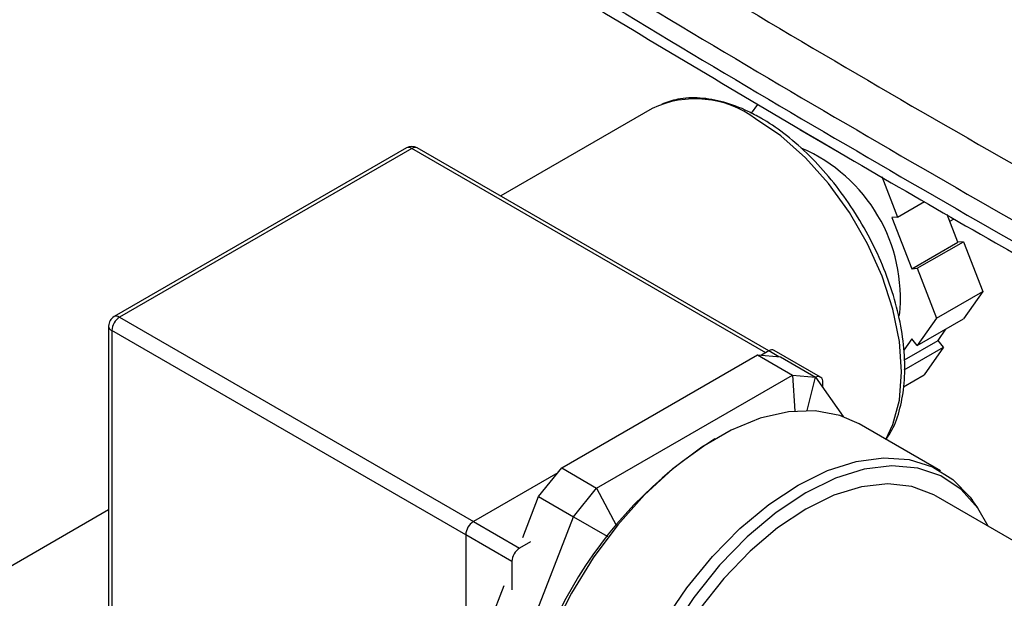
# Model space of a CAD drawing. Extents: x 0.4 to 10.6, y 0.4 to 8.1.
# Drawn here: x 3.6 to 3.8, y 5.4 to 5.5 of the extents above; entities that cross this region are included whole.
import ezdxf

# ---------------------------------------------------------------- set-up
doc = ezdxf.new("R2010")
doc.units = 0
doc.linetypes.add('SLD-SOLID', pattern=[0])
doc.layers.get('0').update_dxf_attribs({"linetype": 'CONTINUOUS'})

msp = doc.modelspace()

# ---------------------------------------------------------------- linework, layer by layer
at = {"color": 7, "linetype": 'SLD-SOLID'}
for p, q in [((3.732579552339497, 5.439667335955102), (3.733298191015709, 5.44068982988999)), ((3.721156495834695, 5.440214399583346), (3.703754991818453, 5.430168725142958)), ((3.738113440750555, 5.437809384197641), (3.742679012093642, 5.43517373596262)), ((3.692925452960579, 5.435698933856363), (3.659337880854234, 5.416309241200577)), ((3.693550402168493, 5.435637048793245), (3.659962830062131, 5.416247356137458)), ((3.734575177370957, 5.412376610739297), (3.694175351376412, 5.435698933856347)), ((3.747529015597439, 5.432405038422883), (3.749338485996944, 5.427741316552896)), ((3.749338485996944, 5.427741316552896), (3.752452720544395, 5.429539125889696)), ((3.756285680025587, 5.424862077570007), (3.75505980888115, 5.428021633022041)), ((3.749338485996944, 5.427741316552896), (3.748699593495135, 5.427684189935759)), ((3.748699593495135, 5.427684189935759), (3.750982379166686, 5.42180054715067)), ((3.750982379166686, 5.42180054715067), (3.756285680025587, 5.424862077570007)), ((3.751621271668495, 5.421857673767808), (3.756924572527396, 5.424919204187145)), ((3.756924572527396, 5.424919204187145), (3.756285680025587, 5.424862077570007)), ((3.756924572527396, 5.424919204187145), (3.759144397161827, 5.41919783693076)), ((3.750982379166686, 5.42180054715067), (3.751621271668495, 5.421857673767808)), ((3.751621271668495, 5.421857673767808), (3.753841096302927, 5.416136306511423)), ((3.753841096302927, 5.416136306511423), (3.759144397161827, 5.41919783693076)), ((3.759144397161827, 5.41919783693076), (3.756924572527395, 5.416039424643256)), ((3.753841096302927, 5.416136306511423), (3.751621271668495, 5.41297789422392)), ((3.751621271668495, 5.41297789422392), (3.756924572527395, 5.416039424643256)), ((3.658712830062131, 5.415226680122601), (3.65871283006213, 5.376440991558026)), ((3.659078946585648, 5.414716425052712), (3.659078946585648, 5.375930736488138)), ((3.754002894354031, 5.413586206291602), (3.754909505351882, 5.414876151123805)), ((3.750982379166687, 5.413772670422332), (3.750070831686338, 5.412475701860992)), ((3.750144251503069, 5.41135865918841), (3.754002894354031, 5.413586206291602)), ((3.751621271668495, 5.41297789422392), (3.750982379166687, 5.413772670422332)), ((3.75464178685584, 5.412791430093192), (3.754002894354031, 5.413586206291602)), ((3.734562595477305, 5.412369450781309), (3.73371712073929, 5.411881368604175)), ((3.740490845544098, 5.409369805425094), (3.735187544685202, 5.412431335844428)), ((3.750131470606274, 5.41018767994469), (3.75464178685584, 5.412791430093192)), ((3.75464178685584, 5.412791430093192), (3.752421962221415, 5.409633017805684)), ((3.71076630280569, 5.398939175608635), (3.733256597416836, 5.411922546328831)), ((3.733256597416836, 5.411922546328831), (3.737273069171737, 5.409603886538788)), ((3.733256597416836, 5.411922546328831), (3.735908247846284, 5.411685448822698)), ((3.735908247846284, 5.411685448822698), (3.739924719601185, 5.409366789032654)), ((3.714782774560591, 5.396620515818591), (3.737273069171737, 5.409603886538788)), ((3.737273069171737, 5.409603886538788), (3.737534838920045, 5.405461300058545)), ((3.737273069171737, 5.409603886538788), (3.739924719601185, 5.409366789032654)), ((3.738967948372553, 5.405524777493059), (3.739924719601185, 5.409366789032654)), ((3.739924719601185, 5.409366789032654), (3.743115553634989, 5.404826804538644)), ((3.740749779812687, 5.408192876341753), (3.740749779812687, 5.408797499417005)), ((3.750047505097856, 5.408262272885382), (3.752421962221415, 5.409633017805684)), ((3.754295021934878, 5.398582131574837), (3.744925857084157, 5.403990835315663)), ((3.708114652376244, 5.39564054768317), (3.71076630280569, 5.398939175608635)), ((3.71076630280569, 5.398939175608635), (3.714782774560591, 5.396620515818591)), ((3.710305779483238, 5.398366288973617), (3.700621469980347, 5.392775656097566)), ((3.712131124131145, 5.393321887893125), (3.714782774560591, 5.396620515818591)), ((3.714782774560591, 5.396620515818591), (3.717016947119497, 5.392341830865512)), ((3.706293890928404, 5.390947724309749), (3.708114652376244, 5.39564054768317)), ((3.708114652376244, 5.39564054768317), (3.712131124131145, 5.393321887893125)), ((3.777668871019033, 5.381913355246392), (3.753804017153987, 5.395690242133401)), ((3.758563947004314, 5.394336042147132), (3.757958418316798, 5.395193238748473)), ((3.700885976825578, 5.364338689585767), (3.712131124131145, 5.393321887893125)), ((3.712131124131145, 5.393321887893125), (3.716006143686165, 5.391084401003976)), ((3.700621469980347, 5.392775656097566), (3.705924770839235, 5.389714125678236)), ((3.705040887362763, 5.388183194593481), (3.699737586503863, 5.391244725012817)), ((3.699737586503863, 5.391244725012817), (3.699737586503863, 5.374049531148169)), ((3.716006143686165, 5.391084401003976), (3.715976488762799, 5.39100796852146)), ((3.707177774404868, 5.39043746923987), (3.705924770839235, 5.389714125678236)), ((3.705040887362763, 5.388183194593481), (3.705040887362756, 5.38492986500677)), ((3.696869505070677, 5.366657349375811), (3.704157003886293, 5.385440120076654))]:
    msp.add_line(p, q, dxfattribs=at)
at = {"color": 8, "linetype": 'SLD-SOLID'}
for p, q in [((3.734209013353191, 5.412165332165845), (3.693550402168493, 5.435637048793245)), ((3.755354528108675, 5.427262024847594), (3.755861762048718, 5.427554844768353)), ((3.659962830062131, 5.416247356137458), (3.700621441246827, 5.392775639510059)), ((3.699737586503864, 5.391244691837802), (3.659078946585648, 5.414716425052712)), ((3.735717979709595, 5.41170246166127), (3.734562595477305, 5.412369450781309)), ((3.658712830062131, 5.394133948106295), (3.563449358991341, 5.339139516846511))]:
    msp.add_line(p, q, dxfattribs=at)
at = {"color": 8, "linetype": 'SLD-SOLID', "flags": 128}
msp.add_lwpolyline([(3.748001082673452, 5.402215545371072), (3.748811527613978, 5.40390282016691), (3.749569181492348, 5.406730647204436), (3.749824316837928, 5.409950892773912), (3.749569181492348, 5.413465711343232), (3.748811527613978, 5.41716830692875), (3.747574376132522, 5.420946178037207), (3.745895317269714, 5.424684535966665), (3.743825368379458, 5.428269792603138), (3.741427423811337, 5.431593011737954), (3.738774343897635, 5.434553219039334), (3.735946741129009, 5.43706047010636), (3.733030530784745, 5.439038583384092)], dxfattribs=at)
at = {"color": 7, "linetype": 'SLD-SOLID', "flags": 128}
for points in [[(3.744925857084157, 5.403990835315663), (3.742705594132621, 5.404964293428657), (3.739886002575176, 5.405490700816124), (3.736824850433797, 5.405380630935363), (3.733587380851758, 5.404636429734787), (3.730242594872465, 5.40327395857094), (3.726861780802017, 5.401322256151224), (3.723516994822724, 5.398822919624267), (3.720279525240684, 5.39582921800892), (3.717218373099306, 5.392404956857596), (3.714398781541861, 5.388623118351703), (3.711880845267162, 5.384564305813157), (3.70971822971539, 5.380315025784507), (3.707957027282404, 5.375965844292175), (3.706634774940353, 5.371609456588838), (3.705779654202277, 5.367338711515051), (3.705409890482091, 5.363244632587403), (3.705533364651526, 5.359414477990303), (3.706147445073028, 5.355929880819265), (3.707239043688551, 5.352865109213205), (3.708784894968784, 5.350285483458003), (3.710752051777519, 5.348245983798011), (3.712178518590325, 5.347264634829728)], [(3.737921352687962, 5.396960742921129), (3.741293147705484, 5.398622262174966), (3.744593078766151, 5.39967841587566), (3.747750813568578, 5.400106693940719), (3.750699050477757, 5.399897968366743), (3.753374952942548, 5.399056687776961), (3.755721488747685, 5.397600782606556), (3.757688645556419, 5.395561282946565), (3.757958418316798, 5.395193238748473)], [(3.759782994172782, 5.392238652169611), (3.758581826759885, 5.394310666950183), (3.756659171021123, 5.396457194154214), (3.754337687880403, 5.398006205902963), (3.751669235434952, 5.398923099833628), (3.748713422502917, 5.399187394050918), (3.745536277060865, 5.398793184658752), (3.742208771287898, 5.39774927764354), (3.738805236164446, 5.396078992163)], [(3.726314387596091, 5.340378230463632), (3.723767946392582, 5.340882472975911), (3.721250010117884, 5.342034138172062), (3.719087394566111, 5.343786515432706), (3.717326192133126, 5.346102255878922), (3.716003939791074, 5.348932003523574), (3.715148819052998, 5.35221544720848), (3.714779055332813, 5.355882606032051), (3.714902529502248, 5.359855320870699), (3.715516609923751, 5.36404892020487), (3.716608208539274, 5.368374024745472), (3.718154059819507, 5.372738452398254), (3.72012121662824, 5.377049182965101), (3.722467752433377, 5.381214340708054), (3.725143654898169, 5.385145152521162), (3.728091891807348, 5.38875783997511), (3.731249626609776, 5.391975404908983), (3.734549557670441, 5.394729270512395), (3.737921352687962, 5.396960742921129)], [(3.753804017153987, 5.395690242133401), (3.753515160872605, 5.395850693652304), (3.751009587943957, 5.396790379707429), (3.748217955353527, 5.397095295931098), (3.745205696603155, 5.39675829534546), (3.742043416484879, 5.395787276958615), (3.738805236164446, 5.394205000618551)], [(3.738805236164446, 5.396078992163), (3.735401701040993, 5.3938196396347), (3.732074195268026, 5.391021690260655), (3.728897049825974, 5.387747645606411), (3.72594123689394, 5.384070642419347), (3.723272784448489, 5.380072818874596), (3.720951301307768, 5.375843479743945), (3.719028645569007, 5.371477101474797), (3.717547766184316, 5.367071221742467), (3.716541743552069, 5.362724260619673), (3.716033050555468, 5.358533322034765), (3.716033050555468, 5.35459202463041), (3.716541743552069, 5.350988410477824), (3.717547766184316, 5.347802978362383), (3.719028645569007, 5.345106885573779), (3.720951301307768, 5.342960358369746), (3.723272784448488, 5.341411346620998), (3.725941236893939, 5.340494452690334), (3.728897049825974, 5.340230158473044), (3.729785432193698, 5.340275720426766)], [(3.738805236164446, 5.394205000618551), (3.735567055844013, 5.392048553541608), (3.732404775725736, 5.389368481019547), (3.729392516975365, 5.386227601680762), (3.726600884384934, 5.382699535074868), (3.724095311456286, 5.378866976092857), (3.721934526695243, 5.37481975666894), (3.720169177065209, 5.370652740196149), (3.718840640865269, 5.366463598008808), (3.717980057857936, 5.362350520049237), (3.717607599379504, 5.358409913378723), (3.717731995541028, 5.354734142477722), (3.718350330601914, 5.351409364300711), (3.719448111312412, 5.34851350883021), (3.720999606623103, 5.346114452464035), (3.722968450798891, 5.344268427050062), (3.723806455174904, 5.34372731039056)]]:
    msp.add_lwpolyline(points, dxfattribs=at)
at = {"color": 7, "linetype": 'SLD-SOLID'}
for centre, radius, start, end in [((4.797824347202881, 7.24318278483481), 2.090157607411602, 238.3348311775615, 240.9111224341811), ((4.797824357854174, 7.240771757301895), 2.090157628469342, 238.334831190542, 240.9111224211757), ((3.726110191301094, 5.429696368131988), 0.01162618098885544, 53.47043167217683, 115.2191098987459), ((3.693550402168496, 5.434616372778389), 0.001250000000000542, 60.00268826635045, 119.9973117336319), ((3.730943326414039, 5.418418880189506), 0.01873828215400661, 353.9265983177544, 66.8905972647985), ((3.659962830062131, 5.415226680122601), 0.001249999999999751, 119.9973117336523, 180), ((3.660997966712362, 5.414629098987382), 0.001921006009470246, 122.6054783400985, 177.3945215142508), ((3.734928745545868, 5.411858349119913), 0.0006287215448756992, 65.69288095392241, 125.6175774753294), ((3.740221923052194, 5.408891250442998), 0.0005361175379271818, 349.9288904841405, 121.8621431023426), ((3.754560986747375, 5.360613175049456), 0.04920070314178297, 122.1616162820292, 177.8437601053131), ((3.701656606630576, 5.391157398947492), 0.00192100600946888, 122.6054783400792, 177.3945215143555), ((3.706959907489452, 5.388095868528183), 0.001921006009444122, 122.6054783401094, 177.3945215151433)]:
    msp.add_arc(centre, radius, start, end, dxfattribs=at)
at = {"color": 8, "linetype": 'SLD-SOLID'}
for centre, radius, start, end in [((3.693184252099932, 5.435125947131851), 0.000628721544872273, 54.38242252469374, 114.3071190471889), ((3.693916552237059, 5.435125947131847), 0.0006287215448784364, 65.69288095394859, 125.6175774753996), ((3.659596679993568, 5.415736254476056), 0.0006287215448799493, 54.38242252498637, 114.3071190459848), ((3.659338401390243, 5.415289063093724), 0.0006286740981155196, 185.694799251131, 245.6253417065157)]:
    msp.add_arc(centre, radius, start, end, dxfattribs=at)
at = {"color": 7, "linetype": 'SLD-SOLID'}
msp.add_ellipse((2.96212290595343, 6.272474336798724), major_axis=(0.7182083957874736, 2.961212566020117), ratio=0.28721662962113, start_param=4.489878823033095, end_param=4.519282159649486, dxfattribs=at)
for points, knots in [([(3.808490140009107, 5.434421780936929), (3.80570387470959, 5.436106737583559), (3.794014971861989, 5.443175445128491), (3.772921745611688, 5.455348748303475), (3.748289353614703, 5.46928324801093), (3.732517525818987, 5.477797352989285), (3.726164682177903, 5.481226808241513)], [0, 0, 0, 0, 0.1047443185728825, 0.4394219616664045, 0.7742008933722767, 0.9999999999999999, 0.9999999999999999, 0.9999999999999999, 0.9999999999999999]), ([(3.703462320136684, 5.468953401815535), (3.716686228796807, 5.460896469782703), (3.743134045022946, 5.444782606383648), (3.770640607099502, 5.429270694991703), (3.784393887568828, 5.421514739616584)], [0, 0, 0, 0, 0.5000000206842522, 1, 1, 1, 1]), ([(3.701433144880703, 5.459998164548861), (3.703160370211109, 5.458918161505649), (3.713631259717145, 5.452370901960196), (3.733332682152583, 5.440617986065466), (3.758596475313506, 5.425830585209788), (3.775190040034425, 5.416563913081146), (3.782517550367564, 5.41247186674159)], [0, 0, 0, 0, 0.0660921942990445, 0.4006680839691074, 0.735342532990529, 1, 1, 1, 1]), ([(3.733655479992643, 5.439100468447211), (3.733164856075832, 5.439368749546007), (3.731742275924919, 5.440146639397963), (3.729381997684752, 5.441028530655629), (3.726664811268834, 5.44150138265811), (3.724224123555378, 5.44142972543125), (3.722835985545063, 5.44091349918631), (3.722217056167012, 5.440683329285088)], [0, 0, 0, 0, 0.122062559884041, 0.3539243989362938, 0.585766380026438, 0.8153055712956213, 1, 1, 1, 1]), ([(3.748024720010057, 5.402201899827103), (3.748264715054604, 5.402552601886318), (3.748973081437611, 5.403587729714344), (3.749693868332769, 5.405758636938095), (3.750195166922081, 5.408622887006184), (3.750223888262449, 5.411810465777379), (3.749805021692794, 5.415203686977408), (3.748945105250194, 5.418714330113828), (3.747672584969016, 5.42224640501628), (3.746022259094038, 5.425709913025045), (3.744037643013952, 5.429016628838596), (3.741769308033059, 5.432081840482498), (3.739273532976913, 5.434827562787494), (3.73665808010382, 5.43713764586736), (3.734755539592696, 5.43845731913947), (3.733766467037267, 5.439035579925793), (3.733655479992643, 5.439100468447211)], [0, 0, 0, 0, 0.03971195793568499, 0.1172133202091109, 0.196113568331684, 0.2758506885259274, 0.3558426142142199, 0.4357612050039811, 0.5155640422018445, 0.5952818450381818, 0.674971198697557, 0.7546933797400005, 0.834498968511493, 0.9144579195506388, 0.9904010452539175, 1, 1, 1, 1])]:
    msp.add_open_spline(points, degree=3, knots=knots, dxfattribs=at)
msp.add_open_spline([(3.806519570073233, 5.434287229335853), (3.793084351624938, 5.442226864459248), (3.766213914728346, 5.45810613470604), (3.738300743841423, 5.473374198535033), (3.72434415839796, 5.481008230449528)], degree=3, dxfattribs=at)

doc.saveas('drawing.dxf')
